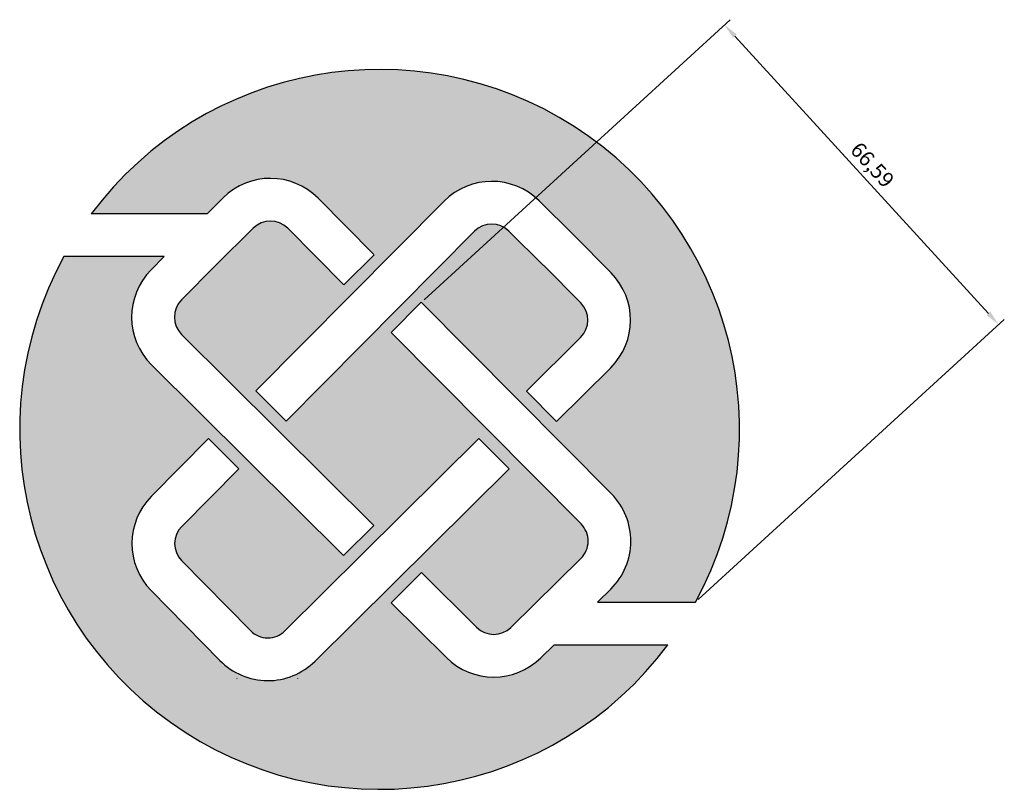
# Model space of a CAD drawing. Units: millimetres. Extents: x 1786 to 4728, y 218 to 1364.
# Drawn here: x 2847 to 3008, y 431 to 557 of the extents above; entities that cross this region are included whole.
import ezdxf

# ---------------------------------------------------------------- set-up
doc = ezdxf.new("R2010")
doc.units = ezdxf.units.MM
doc.styles.get("Standard").update_dxf_attribs({"font": 'txt', "bigfont": 'gbcbig.shx'})
doc.dimstyles.new('ISO-25', dxfattribs={"dimtxt": 2.5, "dimasz": 2.5, "dimexe": 1.25, "dimexo": 0.625, "dimtad": 1, "dimtxsty": 'Standard', "dimcen": 2.5, "dimadec": 0, "dimazin": 0, "dimtfac": 1, "dimtmove": 0, "dimatfit": 3, "dimfxl": 1, "dimarcsym": 0})

# ---------------------------------------------------------------- blocks, each defined once
blk = doc.blocks.new('*D8')
at = {"layer": 'Defpoints', "color": 0, "lineweight": -2}
for p, q in [((2912.81, 510.92), (2963, 556.82)), ((2963.76, 554.13), (3005.32, 508.68)), ((2957.75, 461.78), (3007.93, 507.68))]:
    blk.add_line(p, q, dxfattribs=at)
at = {"layer": 'Defpoints', "color": 0}
for p in [(2912.35, 510.5), (3007.01, 506.83), (2957.29, 461.36)]:
    blk.add_point(p, dxfattribs=at)
for points in [[(2964.07, 554.41), (2963.45, 553.85), (2962.07, 555.97)], [(3005.63, 508.96), (3005.02, 508.4), (3007.01, 506.83)]]:
    blk.add_solid(points, dxfattribs=at)
at = {"layer": 'Defpoints', "color": 0, "insert": (2986.08, 532.81), "char_height": 2.5, "attachment_point": 5, "rotation": 312.4424}
blk.add_mtext('66,59', dxfattribs=at)

msp = doc.modelspace()

# ---------------------------------------------------------------- hatches: boundary and pattern name
at = {"layer": 'Defpoints'}
h = msp.add_hatch(color=2, dxfattribs=at)
h.paths.add_polyline_path([(2868.13, 500.257, -0.4142136), (2868.07, 515.813), (2870.232, 517.992), (2853.766, 517.992, 0.9319094), (2952.793, 454.363), (2934.128, 454.363), (2931.954, 452.226, -0.410565), (2916.495, 452.263), (2907.436, 461.252), (2912.367, 466.221), (2921.425, 457.232, 0.410565), (2927.047, 457.218), (2938.517, 468.492, 0.4156157), (2938.553, 474.163), (2907.421, 505.534), (2912.352, 510.503), (2943.521, 479.093, -0.4156157), (2943.424, 463.5), (2941.25, 461.363), (2957.29, 461.363, 0.9317042), (2858.265, 524.992), (2877.232, 524.992), (2879.875, 527.614, -0.4142136), (2895.431, 527.555), (2904.642, 518.273), (2899.673, 513.342), (2890.463, 522.624, 0.4142136), (2884.806, 522.646), (2878.655, 516.542), (2873.039, 510.883, 0.4142136), (2873.061, 505.226), (2904.597, 473.931), (2899.628, 469)])
h.paths.add_polyline_path([(2868.116, 478.703), (2877.491, 488.15), (2882.46, 483.219), (2873.085, 473.772, 0.410565), (2873.071, 468.15), (2884.346, 456.68, 0.4156157), (2890.016, 456.644), (2921.81, 488.195), (2926.741, 483.226), (2894.946, 451.676, -0.4156157), (2879.353, 451.773), (2868.079, 463.244, -0.410565)], flags=16)
h.paths.add_polyline_path([(2885.239, 495.958), (2916.11, 527.067, -0.4142136), (2931.666, 527.127), (2937.345, 521.492), (2943.467, 515.322, -0.4142136), (2943.408, 499.766), (2934.549, 490.975), (2929.618, 495.943), (2938.477, 504.734, 0.4142136), (2938.499, 510.391), (2932.395, 516.542), (2926.736, 522.158, 0.4142136), (2921.079, 522.136), (2890.208, 491.027)], flags=16)

# ---------------------------------------------------------------- linework, layer by layer
for p, q in [((2877.232, 524.992), (2879.875, 527.614)), ((2916.11, 527.067), (2885.239, 495.958)), ((2904.604, 518.311), (2895.431, 527.555)), ((2937.345, 521.492), (2931.666, 527.127)), ((2877.232, 524.992), (2858.265, 524.992)), ((2878.636, 516.523), (2884.806, 522.646)), ((2921.079, 522.136), (2890.208, 491.027)), ((2899.673, 513.342), (2890.463, 522.624)), ((2932.414, 516.523), (2926.736, 522.158)), ((2937.345, 521.492), (2943.467, 515.322)), ((2899.673, 513.342), (2904.642, 518.273)), ((2870.232, 517.992), (2853.766, 517.992)), ((2868.07, 515.813), (2870.232, 517.992)), ((2878.674, 516.561), (2873.039, 510.883)), ((2932.376, 516.561), (2938.499, 510.391)), ((2912.352, 510.503), (2907.421, 505.534)), ((2943.521, 479.093), (2912.352, 510.503)), ((2873.061, 505.226), (2904.597, 473.931)), ((2938.553, 474.163), (2907.421, 505.534)), ((2929.618, 495.943), (2938.477, 504.734)), ((2868.13, 500.257), (2899.628, 469)), ((2934.549, 490.975), (2943.408, 499.766)), ((2885.239, 495.958), (2890.208, 491.027)), ((2929.618, 495.943), (2934.549, 490.975)), ((2877.491, 488.15), (2868.116, 478.703)), ((2877.491, 488.15), (2882.46, 483.219)), ((2890.016, 456.644), (2921.81, 488.195)), ((2926.741, 483.226), (2921.81, 488.195)), ((2882.46, 483.219), (2873.085, 473.772)), ((2894.946, 451.676), (2926.741, 483.226)), ((2899.628, 469), (2904.597, 473.931)), ((2873.071, 468.15), (2884.346, 456.68)), ((2927.047, 457.218), (2938.517, 468.492)), ((2907.436, 461.252), (2912.367, 466.221)), ((2912.405, 466.183), (2921.425, 457.232)), ((2868.079, 463.244), (2879.353, 451.773)), ((2941.25, 461.363), (2943.424, 463.5)), ((2907.436, 461.252), (2916.495, 452.263)), ((2941.25, 461.363), (2957.29, 461.363)), ((2931.954, 452.226), (2934.128, 454.363)), ((2934.128, 454.363), (2952.793, 454.363)), ((2882.17, 448.859), (2882.194, 448.883)), ((2892.07, 448.821), (2892.093, 448.797))]:
    msp.add_line(p, q, dxfattribs=at)
for centre, radius, start, end in [((2905.525, 489.672), 59, 331.32683, 143.22739), ((2887.623, 519.806), 11, 44.77974, 134.77974), ((2923.918, 519.319), 11, 45.22026, 135.22026), ((2887.623, 519.806), 4, 44.77974, 134.77974), ((2923.918, 519.319), 4, 45.22026, 135.22026), ((2905.525, 489.672), 59, 151.31481, 323.24055), ((2875.878, 508.065), 11, 135.22026, 225.22026), ((2935.659, 507.574), 11, 314.77974, 44.77974), ((2875.878, 508.065), 4, 135.22026, 225.22026), ((2935.659, 507.574), 4, 314.77974, 44.77974), ((2875.924, 470.954), 11, 135.22026, 224.5056), ((2935.713, 471.345), 11, 314.5056, 44.77974), ((2875.924, 470.954), 4, 135.22026, 224.5056), ((2935.713, 471.345), 4, 314.5056, 44.77974), ((2924.243, 460.071), 4, 225.22026, 314.5056), ((2887.198, 459.484), 4, 224.5056, 314.77974), ((2924.243, 460.071), 11, 225.22026, 314.5056), ((2887.198, 459.484), 11, 224.5056, 314.77974)]:
    msp.add_arc(centre, radius, start, end, dxfattribs=at)

# ---------------------------------------------------------------- dimensions: what is measured, and where the dimension line sits
dim = msp.add_aligned_dim(p1=(2912.352, 510.503), p2=(2957.29, 461.363), distance=67.377, dimstyle='ISO-25', dxfattribs=at)
dim.commit()
dim.dimension.update_dxf_attribs({"geometry": '*D8', "text_midpoint": (2986.08, 532.808)})

doc.saveas('drawing.dxf')
